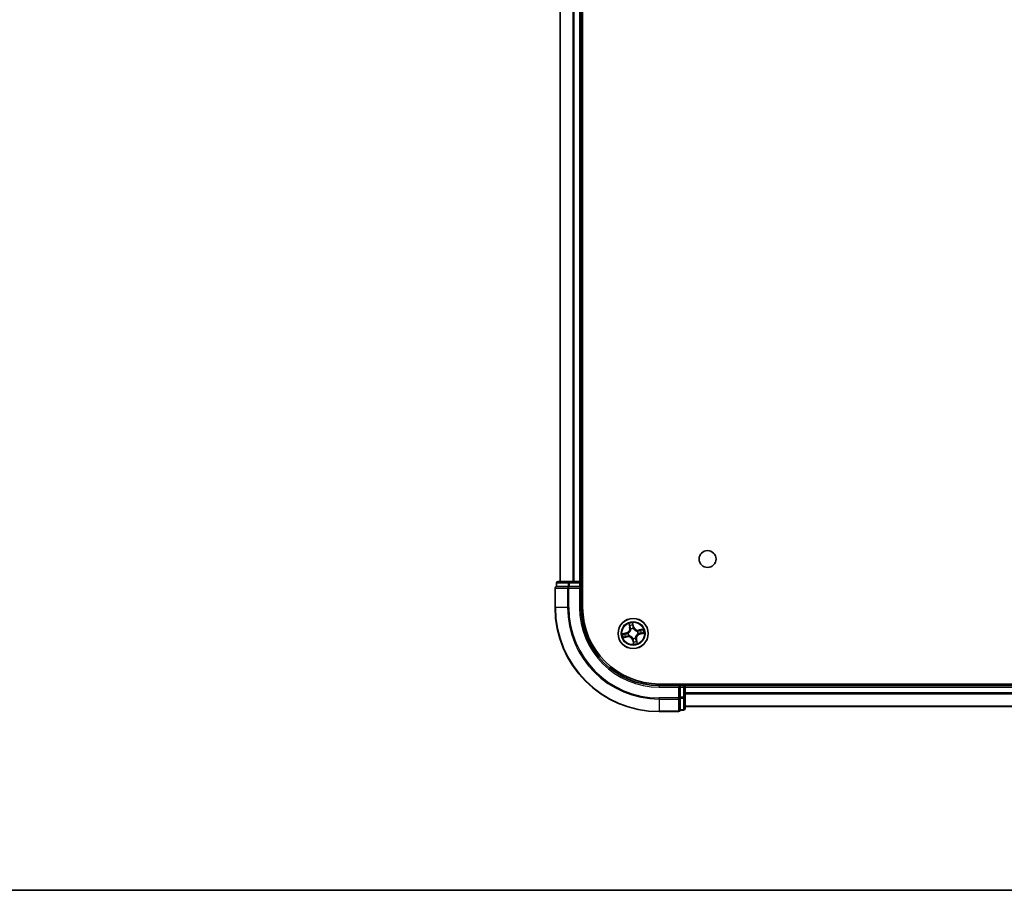
# Model space of a CAD drawing. Units: millimetres. Extents: x 36 to 7134, y 20 to 1144.
# Drawn here: x 1403 to 1592, y 20 to 187 of the extents above; entities that cross this region are included whole.
import ezdxf

# ---------------------------------------------------------------- set-up
doc = ezdxf.new("R2010")
doc.units = ezdxf.units.MM
doc.header["$LTSCALE"] = 2.5
for name, color, linetype, lineweight in [('Border (ISO)', 7, 'Continuous', 35), ('Visible (ISO)', 7, 'Continuous', 35), ('Visible Narrow (ISO)', 7, 'Continuous', 25)]:
    doc.layers.add(name, color=color, linetype=linetype, lineweight=lineweight)

# ---------------------------------------------------------------- blocks, each defined once
blk = doc.blocks.new('Borders tk図枠')
at = {"layer": 'Border (ISO)'}
blk.add_line((14.5, 8), (405.5, 8), dxfattribs=at)

msp = doc.modelspace()

# ---------------------------------------------------------------- linework, layer by layer
at = {"layer": 'Visible (ISO)'}
for p, q in [((1511.033, 74.3234), (1511.033, 334.3234)), ((1506.733, 329.3234), (1506.733, 79.3234)), ((1510.733, 79.3234), (1510.733, 329.3234)), ((1505.733, 78.0234), (1505.733, 74.3234)), ((1506.033, 79.0234), (1506.033, 78.3234)), ((1506.1026, 78.3234), (1506.033, 78.3234)), ((1506.1026, 78.3234), (1508.2836, 78.3234)), ((1508.5141, 79.3234), (1506.333, 79.3234)), ((1508.3735, 78.3234), (1508.2836, 78.3234)), ((1508.5141, 78.3234), (1508.3735, 78.3234)), ((1509.1499, 79.3234), (1508.5141, 79.3234)), ((1508.5141, 78.3234), (1510.433, 78.3234)), ((1509.3735, 79.3234), (1509.1499, 79.3234)), ((1510.433, 79.3234), (1509.3735, 79.3234)), ((1510.733, 79.3234), (1510.433, 79.3234)), ((1510.433, 78.0234), (1510.733, 78.3234)), ((1510.733, 78.3234), (1510.433, 78.3234)), ((1511.033, 79.3234), (1510.733, 79.3234)), ((1510.733, 78.3234), (1510.733, 79.0234)), ((1510.733, 74.3234), (1510.733, 78.3234)), ((1735.733, 59.6234), (1525.733, 59.6234)), ((1529.733, 59.3234), (1525.733, 59.3234)), ((1529.733, 59.3234), (1529.433, 59.0234)), ((1530.433, 59.3234), (1529.733, 59.3234)), ((1529.733, 59.0234), (1529.733, 59.3234)), ((1529.733, 59.0234), (1529.733, 57.1045)), ((1530.733, 59.3234), (1530.733, 59.6234)), ((1530.733, 59.0234), (1530.733, 59.3234)), ((1730.733, 59.3234), (1530.733, 59.3234)), ((1530.733, 57.1045), (1530.733, 59.0234)), ((1529.733, 56.9639), (1529.733, 57.1045)), ((1529.733, 56.874), (1529.733, 56.9639)), ((1529.733, 56.874), (1529.733, 54.693)), ((1530.733, 54.9234), (1530.733, 57.1045)), ((1530.733, 55.3234), (1730.733, 55.3234)), ((1525.733, 54.3234), (1529.433, 54.3234)), ((1529.733, 54.6234), (1529.733, 54.693)), ((1529.733, 54.6234), (1530.433, 54.6234))]:
    msp.add_line(p, q, dxfattribs=at)
for centre, radius in [((1535.033, 83.6234), 1.621), ((1520.733, 69.3234), 2.9)]:
    msp.add_circle(centre, radius, dxfattribs=at)
for centre, radius, start, end in [((1506.033, 78.0234), 0.3, 90, 180), ((1506.333, 79.0234), 0.3, 90, 180), ((1510.433, 79.0234), 0.3, 0, 90), ((1525.733, 74.3234), 20, 180, 270), ((1525.733, 74.3234), 15, 180, 270), ((1525.733, 74.3234), 14.7, 180, 270), ((1530.433, 59.0234), 0.3, 0, 90), ((1530.433, 54.9234), 0.3, 270, 0), ((1529.433, 54.6234), 0.3, 270, 0)]:
    msp.add_arc(centre, radius, start, end, dxfattribs=at)
at = {"layer": 'Visible Narrow (ISO)'}
for p, q in [((1506.8026, 79.3234), (1506.8026, 329.3234)), ((1509.1431, 329.3234), (1509.1431, 79.3234)), ((1509.3735, 79.3234), (1509.3735, 329.3234)), ((1510.433, 329.3234), (1510.433, 79.3234)), ((1505.8026, 78.0234), (1505.733, 78.0234)), ((1505.8026, 74.3234), (1505.8026, 78.0234)), ((1505.8026, 78.0234), (1508.1431, 78.0234)), ((1506.1026, 79.0234), (1506.033, 79.0234)), ((1506.1026, 79.0234), (1508.2836, 79.0234)), ((1506.1026, 78.3234), (1506.1026, 79.0234)), ((1508.1431, 78.0234), (1508.1431, 74.3234)), ((1508.3735, 78.0234), (1508.1431, 78.0234)), ((1508.5141, 79.0234), (1508.2836, 79.0234)), ((1508.2836, 79.0234), (1508.2836, 78.3234)), ((1508.3735, 78.0234), (1508.3735, 78.3234)), ((1508.3735, 74.3234), (1508.3735, 78.0234)), ((1508.3735, 78.0234), (1510.433, 78.0234)), ((1508.5141, 79.0234), (1508.5141, 79.3234)), ((1508.5141, 79.0234), (1510.433, 79.0234)), ((1508.5141, 78.3234), (1508.5141, 79.0234)), ((1510.433, 79.0234), (1510.433, 79.3234)), ((1510.733, 79.0234), (1510.433, 79.0234)), ((1510.433, 79.0234), (1510.433, 78.3234)), ((1510.433, 78.0234), (1510.433, 74.3234)), ((1510.733, 79.0234), (1511.033, 79.0234)), ((1505.8026, 74.3234), (1505.733, 74.3234)), ((1508.1431, 74.3234), (1505.8026, 74.3234)), ((1508.1431, 74.3234), (1508.3735, 74.3234)), ((1510.433, 74.3234), (1510.733, 74.3234)), ((1519.9033, 71.209), (1520.0631, 70.4459)), ((1520.1118, 70.4561), (1520.0114, 70.9359)), ((1520.1118, 70.4561), (1520.0631, 70.4459)), ((1520.1118, 70.4561), (1520.1829, 70.471)), ((1520.2945, 70.1633), (1520.2847, 70.1822)), ((1520.851, 70.6253), (1520.6647, 71.3824)), ((1520.6856, 71.0893), (1520.8027, 70.6134)), ((1520.8027, 70.6134), (1520.7321, 70.596)), ((1520.7654, 70.2917), (1520.7647, 70.2704)), ((1520.8027, 70.6134), (1520.851, 70.6253)), ((1522.6186, 70.1531), (1521.8555, 69.9934)), ((1521.8657, 69.9446), (1521.8555, 69.9934)), ((1521.8657, 69.9446), (1522.3455, 70.045)), ((1519.4312, 69.4414), (1518.6741, 69.2551)), ((1518.8474, 68.4937), (1519.6105, 68.6535)), ((1518.9671, 69.276), (1519.4431, 69.3931)), ((1519.6003, 68.7022), (1519.1206, 68.6018)), ((1519.4431, 69.3931), (1519.4312, 69.4414)), ((1519.4431, 69.3931), (1519.4604, 69.3225)), ((1519.6003, 68.7022), (1519.5854, 68.7733)), ((1519.6003, 68.7022), (1519.6105, 68.6535)), ((1519.7648, 69.3558), (1519.7861, 69.3551)), ((1519.8931, 68.8849), (1519.8742, 68.8751)), ((1520.7006, 68.3552), (1520.7013, 68.3765)), ((1521.1715, 68.4835), (1521.1814, 68.4646)), ((1521.3542, 68.1907), (1521.2831, 68.1758)), ((1521.3542, 68.1907), (1521.403, 68.2009)), ((1521.3542, 68.1907), (1521.4547, 67.711)), ((1521.5627, 67.4378), (1521.403, 68.2009)), ((1521.5729, 69.7619), (1521.5918, 69.7718)), ((1521.7013, 69.291), (1521.68, 69.2917)), ((1521.8657, 69.9446), (1521.8806, 69.8735)), ((1522.023, 69.2538), (1522.0056, 69.3243)), ((1522.4989, 69.3709), (1522.023, 69.2538)), ((1522.023, 69.2538), (1522.0349, 69.2054)), ((1522.0349, 69.2054), (1522.792, 69.3917)), ((1520.6634, 68.0335), (1520.615, 68.0216)), ((1520.615, 68.0216), (1520.8013, 67.2645)), ((1520.6634, 68.0335), (1520.7339, 68.0508)), ((1520.7805, 67.5575), (1520.6634, 68.0335)), ((1525.733, 59.0234), (1525.733, 59.3234)), ((1525.733, 59.0234), (1529.433, 59.0234)), ((1529.433, 59.0234), (1529.433, 56.9639)), ((1529.733, 59.0234), (1530.433, 59.0234)), ((1530.433, 59.6234), (1530.433, 59.3234)), ((1530.433, 59.0234), (1530.433, 59.3234)), ((1530.433, 59.0234), (1530.433, 57.1045)), ((1530.733, 59.0234), (1530.433, 59.0234)), ((1530.733, 59.0234), (1730.733, 59.0234)), ((1529.433, 56.9639), (1525.733, 56.9639)), ((1525.733, 56.7335), (1525.733, 56.9639)), ((1529.733, 56.9639), (1529.433, 56.9639)), ((1529.433, 56.7335), (1529.433, 56.9639)), ((1530.433, 57.1045), (1529.733, 57.1045)), ((1529.733, 56.874), (1530.433, 56.874)), ((1530.733, 57.1045), (1530.433, 57.1045)), ((1530.433, 56.874), (1530.433, 57.1045)), ((1530.433, 56.874), (1530.433, 54.693)), ((1730.733, 57.9171), (1530.733, 57.9171)), ((1530.733, 57.7635), (1730.733, 57.7635)), ((1525.733, 56.7335), (1529.433, 56.7335)), ((1525.733, 56.7335), (1525.733, 54.393)), ((1529.433, 56.7335), (1529.433, 54.393)), ((1730.733, 55.3698), (1530.733, 55.3698)), ((1529.433, 54.393), (1525.733, 54.393)), ((1525.733, 54.393), (1525.733, 54.3234)), ((1529.433, 54.3234), (1529.433, 54.393)), ((1530.433, 54.693), (1529.733, 54.693)), ((1530.433, 54.6234), (1530.433, 54.693))]:
    msp.add_line(p, q, dxfattribs=at)
for radius in [2.8677, 2.3092, 2.1415]:
    msp.add_circle((1520.733, 69.3234), radius, dxfattribs=at)
for centre, radius, start, end in [((1525.733, 74.3234), 19.9305, 180, 270), ((1525.733, 74.3234), 17.59, 180, 270), ((1525.733, 74.3234), 17.3595, 180, 270), ((1525.733, 74.3234), 15.3, 180, 270), ((1519.227, 70.2709), 0.8542, 283.82517, 11.82517), ((1519.227, 70.2709), 0.904, 283.82517, 11.82517), ((1520.733, 69.3234), 2.0601, 91.899751, 113.750588), ((1520.733, 69.3234), 1.6122, 92.517649, 113.13269), ((1520.733, 69.3234), 0.9688, 88.083214, 117.567126), ((1520.733, 69.3234), 0.9475, 88.083214, 117.567126), ((1521.6805, 70.8294), 0.904, 193.82517, 281.82517), ((1521.6805, 70.8294), 0.8542, 193.82517, 281.82517), ((1520.733, 69.3234), 2.0601, 1.899751, 23.750588), ((1520.733, 69.3234), 2.0601, 181.899751, 203.750588), ((1520.733, 69.3234), 1.6122, 182.517649, 203.13269), ((1519.7856, 67.8174), 0.904, 13.82517, 101.82517), ((1519.7856, 67.8174), 0.8542, 13.82517, 101.82517), ((1520.733, 69.3234), 0.9688, 178.083214, 207.567126), ((1520.733, 69.3234), 0.9475, 178.083214, 207.567126), ((1520.733, 69.3234), 0.9688, 268.083214, 297.567126), ((1520.733, 69.3234), 0.9475, 268.083214, 297.567126), ((1522.239, 68.376), 0.904, 103.82517, 191.82517), ((1522.239, 68.376), 0.8542, 103.82517, 191.82517), ((1520.733, 69.3234), 0.9475, 358.083214, 27.567126), ((1520.733, 69.3234), 0.9688, 358.083214, 27.567126), ((1520.733, 69.3234), 1.6122, 2.517649, 23.13269), ((1520.733, 69.3234), 2.0601, 271.899751, 293.750588), ((1520.733, 69.3234), 1.6122, 272.517649, 293.13269)]:
    msp.add_arc(centre, radius, start, end, dxfattribs=at)
for centre, major_axis, ratio, start_param, end_param in [((1506.033, 78.0234), (0, 0.3), 0.76822128, 0, 1.57079633), ((1506.333, 79.0234), (0, 0.3), 0.76822128, 0, 1.57079633), ((1508.3735, 78.0234), (0, 0.3), 0.76822128, 0, 1.57079633), ((1508.5141, 79.0234), (0, 0.3), 0.76822128, 0, 1.57079633), ((1520.0602, 70.9461), (-0.0483, -0.013), 0.54850665, 4.7835784, 6.17876057), ((1520.1173, 70.7648), (-0.0464, -0.0187), 0.89574018, 4.73044269, 6.08586581), ((1520.2317, 70.4812), (-0.0464, -0.0187), 0.89572054, 4.73483766, 6.08588361), ((1520.3054, 70.1425), (-0.05, -0.0021), 0.87684642, 5.10328313, 6.10089396), ((1520.3054, 70.1425), (-0.0498, 0.0039), 0.41070123, 4.96449783, 6.18744952), ((1520.6372, 71.0774), (0.0492, 0.0091), 0.54850665, 0.10442473, 1.4996069), ((1520.6642, 70.8893), (0.0499, 0.0032), 0.89574018, 0.19731949, 1.55274262), ((1520.6838, 70.5841), (0.0499, 0.0032), 0.89572054, 0.1973017, 1.54834765), ((1520.7639, 70.2469), (0.0432, 0.0251), 0.41070123, 0.09573579, 1.31868747), ((1520.7639, 70.2469), (0.0459, 0.0197), 0.87684641, 0.18229136, 1.17990219), ((1522.1744, 69.9392), (-0.0187, 0.0464), 0.89574018, 4.73044269, 6.08586581), ((1522.3557, 69.9963), (-0.013, 0.0483), 0.54850665, 4.7835784, 6.17876057), ((1518.979, 69.2276), (-0.0091, 0.0492), 0.54850665, 0.10442473, 1.4996069), ((1519.1104, 68.6506), (0.013, -0.0483), 0.54850665, 4.7835784, 6.17876057), ((1519.1672, 69.2546), (-0.0032, 0.0499), 0.89574018, 0.19731949, 1.55274262), ((1519.2917, 68.7077), (0.0187, -0.0464), 0.89574018, 4.73044269, 6.08586581), ((1519.4723, 69.2742), (-0.0032, 0.0499), 0.89572054, 0.1973017, 1.54834765), ((1519.5752, 68.8221), (0.0187, -0.0464), 0.89572054, 4.73483766, 6.08588361), ((1519.8095, 69.3543), (-0.0197, 0.0459), 0.87684641, 0.18229136, 1.17990219), ((1519.8095, 69.3543), (-0.0251, 0.0432), 0.41070123, 0.09573579, 1.31868747), ((1519.9139, 68.8958), (0.0021, -0.05), 0.87684642, 5.10328313, 6.10089396), ((1519.9139, 68.8958), (-0.0039, -0.0498), 0.41070123, 4.96449783, 6.18744952), ((1520.7021, 68.3999), (-0.0432, -0.0251), 0.41070123, 0.09573579, 1.31868747), ((1520.7021, 68.3999), (-0.0459, -0.0197), 0.87684641, 0.18229136, 1.17990219), ((1521.1606, 68.5043), (0.0498, -0.0039), 0.41070123, 4.96449783, 6.18744952), ((1521.1606, 68.5043), (0.05, 0.0021), 0.87684642, 5.10328313, 6.10089396), ((1521.2344, 68.1656), (0.0464, 0.0187), 0.89572054, 4.73483766, 6.08588361), ((1521.5521, 69.751), (-0.0021, 0.05), 0.87684642, 5.10328313, 6.10089396), ((1521.5521, 69.751), (0.0039, 0.0498), 0.41070123, 4.96449783, 6.18744952), ((1521.6565, 69.2925), (0.0251, -0.0432), 0.41070123, 0.09573579, 1.31868747), ((1521.6565, 69.2925), (0.0197, -0.0459), 0.87684641, 0.18229136, 1.17990219), ((1521.8908, 69.8248), (-0.0187, 0.0464), 0.89572054, 4.73483766, 6.08588361), ((1521.9937, 69.3727), (0.0032, -0.0499), 0.89572054, 0.1973017, 1.54834765), ((1522.2989, 69.3923), (0.0032, -0.0499), 0.89574018, 0.19731949, 1.55274262), ((1522.487, 69.4193), (0.0091, -0.0492), 0.54850665, 0.10442473, 1.4996069), ((1520.7823, 68.0627), (-0.0499, -0.0032), 0.89572054, 0.1973017, 1.54834765), ((1520.8019, 67.7576), (-0.0499, -0.0032), 0.89574018, 0.19731949, 1.55274262), ((1520.8289, 67.5694), (-0.0492, -0.0091), 0.54850665, 0.10442473, 1.4996069), ((1521.3488, 67.8821), (0.0464, 0.0187), 0.89574018, 4.73044269, 6.08586581), ((1521.4059, 67.7008), (0.0483, 0.013), 0.54850665, 4.7835784, 6.17876057), ((1529.433, 56.9639), (0.3, 0), 0.76822128, 4.71238898, 6.28318531), ((1530.433, 57.1045), (0.3, 0), 0.76822128, 4.71238898, 6.28318531), ((1530.433, 54.9234), (0.3, 0), 0.76822128, 4.71238898, 6.28318531), ((1529.433, 54.6234), (0.3, 0), 0.76822128, 4.71238898, 6.28318531)]:
    msp.add_ellipse(centre, major_axis=major_axis, ratio=ratio, start_param=start_param, end_param=end_param, dxfattribs=at)
for points, knots in [([(1520.2559, 70.1484), (1520.2547, 70.1326), (1520.2531, 70.1168), (1520.241, 70.0205), (1520.2207, 69.939), (1520.168, 69.8091), (1520.143, 69.7598), (1520.1136, 69.7131), (1520.0842, 69.6664), (1520.0507, 69.6225), (1519.9564, 69.5188), (1519.8917, 69.4652), (1519.8101, 69.4126), (1519.7965, 69.4043), (1519.7828, 69.3964)], [0.073818549, 0.073818549, 0.073818549, 0.073818549, 0.079279611, 0.079279611, 0.107010485, 0.107010485, 0.124342281, 0.124342281, 0.124342281, 0.141674077, 0.141674077, 0.16940495, 0.16940495, 0.174866013, 0.174866013, 0.174866013, 0.174866013]), ([(1519.7861, 69.3551), (1519.8004, 69.3637), (1519.8146, 69.3726), (1519.9001, 69.4296), (1519.968, 69.4878), (1520.0681, 69.6007), (1520.1041, 69.6485), (1520.1359, 69.6991), (1520.1677, 69.7497), (1520.1953, 69.8028), (1520.2537, 69.9419), (1520.2768, 70.0283), (1520.2911, 70.13), (1520.293, 70.1467), (1520.2945, 70.1633)], [-0.174866013, -0.174866013, -0.174866013, -0.174866013, -0.16940495, -0.16940495, -0.141674077, -0.141674077, -0.124342281, -0.124342281, -0.124342281, -0.107010485, -0.107010485, -0.079279611, -0.079279611, -0.073818549, -0.073818549, -0.073818549, -0.073818549]), ([(1520.0496, 70.9715), (1520.0459, 70.9861), (1520.0404, 71.0008), (1520.023, 71.0388), (1520.0094, 71.062), (1519.9809, 71.1054), (1519.9664, 71.1258), (1519.9356, 71.1671), (1519.9194, 71.1882), (1519.9033, 71.209)], [0, 0, 0, 0, 0.0059340385, 0.0059340385, 0.0154285, 0.0154285, 0.0237449879, 0.0237449879, 0.0323943032, 0.0323943032, 0.0323943032, 0.0323943032]), ([(1519.9033, 71.209), (1519.9146, 71.1846), (1519.9259, 71.16), (1519.9475, 71.1116), (1519.9578, 71.088), (1519.9785, 71.0378), (1519.9887, 71.0112), (1520.0028, 70.9683), (1520.0076, 70.9519), (1520.0114, 70.9359)], [-0.0323943032, -0.0323943032, -0.0323943032, -0.0323943032, -0.0237449879, -0.0237449879, -0.0154285, -0.0154285, -0.0059340385, -0.0059340385, 0, 0, 0, 0]), ([(1520.0114, 70.9359), (1520.0219, 70.8969), (1520.0322, 70.8614), (1520.0515, 70.8002), (1520.0605, 70.7745), (1520.0685, 70.7546)], [0, 0, 0, 0, 0.014491423, 0.014491423, 0.0289828459, 0.0289828459, 0.0289828459, 0.0289828459]), ([(1520.0997, 70.806), (1520.0924, 70.8241), (1520.0844, 70.8476), (1520.0675, 70.9035), (1520.0587, 70.9359), (1520.0496, 70.9715)], [-0.0289828459, -0.0289828459, -0.0289828459, -0.0289828459, -0.014491423, -0.014491423, 0, 0, 0, 0]), ([(1520.0685, 70.7546), (1520.0876, 70.7073), (1520.1067, 70.6601), (1520.1448, 70.5655), (1520.1639, 70.5183), (1520.1829, 70.471)], [0, 0, 0, 0, 0.0343899271, 0.0343899271, 0.0687798542, 0.0687798542, 0.0687798542, 0.0687798542]), ([(1520.2139, 70.5223), (1520.1949, 70.5696), (1520.1758, 70.6169), (1520.1378, 70.7114), (1520.1187, 70.7587), (1520.0997, 70.806)], [-0.0687798542, -0.0687798542, -0.0687798542, -0.0687798542, -0.0343899271, -0.0343899271, 0, 0, 0, 0]), ([(1520.1829, 70.471), (1520.2095, 70.4069), (1520.2294, 70.34), (1520.2491, 70.2305), (1520.2539, 70.1902), (1520.2559, 70.1484)], [0, 0, 0, 0, 0.0491206273, 0.0491206273, 0.0764653604, 0.0764653604, 0.0764653604, 0.0764653604]), ([(1520.2847, 70.1822), (1520.2837, 70.2264), (1520.2796, 70.2689), (1520.2611, 70.3843), (1520.2411, 70.4548), (1520.2139, 70.5223)], [-0.0764653604, -0.0764653604, -0.0764653604, -0.0764653604, -0.0491206273, -0.0491206273, 0, 0, 0, 0]), ([(1520.6647, 71.3824), (1520.6581, 71.351), (1520.6513, 71.3192), (1520.6382, 71.248), (1520.6324, 71.209), (1520.6304, 71.1484), (1520.6315, 71.1259), (1520.6357, 71.105)], [-0.0003383294, -0.0003383294, -0.0003383294, -0.0003383294, 0.0102009359, 0.0102009359, 0.0236501899, 0.0236501899, 0.0320559737, 0.0320559737, 0.0320559737, 0.0320559737]), ([(1520.6357, 71.105), (1520.6429, 71.0691), (1520.6489, 71.0363), (1520.6579, 70.9785), (1520.6609, 70.9537), (1520.6622, 70.934)], [-0.0289828459, -0.0289828459, -0.0289828459, -0.0289828459, -0.0145850634, -0.0145850634, 0, 0, 0, 0]), ([(1520.6622, 70.934), (1520.6655, 70.8832), (1520.6688, 70.8323), (1520.6754, 70.7306), (1520.6787, 70.6798), (1520.682, 70.6289)], [-0.0687798542, -0.0687798542, -0.0687798542, -0.0687798542, -0.0343899271, -0.0343899271, 0, 0, 0, 0]), ([(1520.6856, 71.0893), (1520.6806, 71.1122), (1520.6771, 71.1364), (1520.6702, 71.2009), (1520.6682, 71.2419), (1520.6658, 71.3165), (1520.6653, 71.3496), (1520.6647, 71.3824)], [-0.0320559737, -0.0320559737, -0.0320559737, -0.0320559737, -0.0236501899, -0.0236501899, -0.0102009359, -0.0102009359, 0.0003383294, 0.0003383294, 0.0003383294, 0.0003383294]), ([(1520.682, 70.6289), (1520.6867, 70.5562), (1520.6992, 70.4841), (1520.7325, 70.372), (1520.7472, 70.332), (1520.7654, 70.2917)], [-0.0982412545, -0.0982412545, -0.0982412545, -0.0982412545, -0.0491206273, -0.0491206273, -0.0217758941, -0.0217758941, -0.0217758941, -0.0217758941]), ([(1520.7125, 70.9012), (1520.7112, 70.9228), (1520.7081, 70.9501), (1520.6989, 71.0137), (1520.6929, 71.0499), (1520.6856, 71.0893)], [0, 0, 0, 0, 0.0145850634, 0.0145850634, 0.0289828459, 0.0289828459, 0.0289828459, 0.0289828459]), ([(1520.7321, 70.596), (1520.7289, 70.6469), (1520.7256, 70.6978), (1520.7191, 70.7995), (1520.7158, 70.8503), (1520.7125, 70.9012)], [0, 0, 0, 0, 0.0343899271, 0.0343899271, 0.0687798542, 0.0687798542, 0.0687798542, 0.0687798542]), ([(1520.806, 70.2736), (1520.7897, 70.3122), (1520.7766, 70.3506), (1520.747, 70.4578), (1520.736, 70.5268), (1520.7321, 70.596)], [0.0217758941, 0.0217758941, 0.0217758941, 0.0217758941, 0.0491206273, 0.0491206273, 0.0982412545, 0.0982412545, 0.0982412545, 0.0982412545]), ([(1520.7647, 70.2704), (1520.7733, 70.256), (1520.7822, 70.2418), (1520.8392, 70.1563), (1520.8974, 70.0884), (1521.0103, 69.9883), (1521.0581, 69.9524), (1521.1087, 69.9206), (1521.1593, 69.8887), (1521.2124, 69.8612), (1521.3515, 69.8027), (1521.4379, 69.7796), (1521.5396, 69.7653), (1521.5563, 69.7634), (1521.5729, 69.7619)], [-0.174866013, -0.174866013, -0.174866013, -0.174866013, -0.16940495, -0.16940495, -0.141674077, -0.141674077, -0.124342281, -0.124342281, -0.124342281, -0.107010485, -0.107010485, -0.079279611, -0.079279611, -0.073818549, -0.073818549, -0.073818549, -0.073818549]), ([(1521.558, 69.8005), (1521.5422, 69.8017), (1521.5264, 69.8033), (1521.4301, 69.8155), (1521.3486, 69.8358), (1521.2187, 69.8884), (1521.1694, 69.9135), (1521.1227, 69.9428), (1521.076, 69.9722), (1521.0321, 70.0058), (1520.9284, 70.1001), (1520.8748, 70.1648), (1520.8222, 70.2464), (1520.8139, 70.2599), (1520.806, 70.2736)], [0.073818549, 0.073818549, 0.073818549, 0.073818549, 0.079279611, 0.079279611, 0.107010485, 0.107010485, 0.124342281, 0.124342281, 0.124342281, 0.141674077, 0.141674077, 0.16940495, 0.16940495, 0.174866013, 0.174866013, 0.174866013, 0.174866013]), ([(1522.1642, 69.9879), (1522.1169, 69.9689), (1522.0697, 69.9498), (1521.9751, 69.9117), (1521.9279, 69.8926), (1521.8806, 69.8735)], [0, 0, 0, 0, 0.0343899271, 0.0343899271, 0.0687798542, 0.0687798542, 0.0687798542, 0.0687798542]), ([(1522.3455, 70.045), (1522.3065, 70.0345), (1522.271, 70.0243), (1522.2098, 70.005), (1522.1841, 69.996), (1522.1642, 69.9879)], [0, 0, 0, 0, 0.014491423, 0.014491423, 0.0289828459, 0.0289828459, 0.0289828459, 0.0289828459]), ([(1522.2156, 69.9568), (1522.2337, 69.964), (1522.2572, 69.972), (1522.3131, 69.9889), (1522.3455, 69.9978), (1522.3811, 70.0069)], [-0.0289828459, -0.0289828459, -0.0289828459, -0.0289828459, -0.014491423, -0.014491423, 0, 0, 0, 0]), ([(1522.6186, 70.1531), (1522.5942, 70.1419), (1522.5696, 70.1306), (1522.5213, 70.1089), (1522.4976, 70.0986), (1522.4474, 70.078), (1522.4208, 70.0678), (1522.3779, 70.0537), (1522.3615, 70.0489), (1522.3455, 70.045)], [-0.0323943032, -0.0323943032, -0.0323943032, -0.0323943032, -0.0237449879, -0.0237449879, -0.0154285, -0.0154285, -0.0059340385, -0.0059340385, 0, 0, 0, 0]), ([(1522.3811, 70.0069), (1522.3957, 70.0106), (1522.4104, 70.0161), (1522.4484, 70.0334), (1522.4716, 70.0471), (1522.515, 70.0755), (1522.5354, 70.0901), (1522.5767, 70.1208), (1522.5978, 70.137), (1522.6186, 70.1531)], [0, 0, 0, 0, 0.0059340385, 0.0059340385, 0.0154285, 0.0154285, 0.0237449879, 0.0237449879, 0.0323943032, 0.0323943032, 0.0323943032, 0.0323943032]), ([(1518.9671, 69.276), (1518.9443, 69.271), (1518.92, 69.2675), (1518.8555, 69.2606), (1518.8145, 69.2586), (1518.74, 69.2562), (1518.7069, 69.2557), (1518.6741, 69.2551)], [-0.0320559737, -0.0320559737, -0.0320559737, -0.0320559737, -0.0236501899, -0.0236501899, -0.0102009359, -0.0102009359, 0.0003383294, 0.0003383294, 0.0003383294, 0.0003383294]), ([(1518.6741, 69.2551), (1518.7055, 69.2485), (1518.7372, 69.2417), (1518.8085, 69.2286), (1518.8475, 69.2228), (1518.908, 69.2208), (1518.9306, 69.2219), (1518.9515, 69.2261)], [-0.0003383294, -0.0003383294, -0.0003383294, -0.0003383294, 0.0102009359, 0.0102009359, 0.0236501899, 0.0236501899, 0.0320559737, 0.0320559737, 0.0320559737, 0.0320559737]), ([(1519.0849, 68.64), (1519.0703, 68.6363), (1519.0557, 68.6308), (1519.0176, 68.6134), (1518.9945, 68.5998), (1518.951, 68.5713), (1518.9307, 68.5568), (1518.8893, 68.526), (1518.8683, 68.5098), (1518.8474, 68.4937)], [0, 0, 0, 0, 0.0059340385, 0.0059340385, 0.0154285, 0.0154285, 0.0237449879, 0.0237449879, 0.0323943032, 0.0323943032, 0.0323943032, 0.0323943032]), ([(1518.8474, 68.4937), (1518.8719, 68.505), (1518.8965, 68.5163), (1518.9448, 68.5379), (1518.9685, 68.5482), (1519.0187, 68.5689), (1519.0453, 68.5791), (1519.0882, 68.5932), (1519.1045, 68.598), (1519.1206, 68.6018)], [-0.0323943032, -0.0323943032, -0.0323943032, -0.0323943032, -0.0237449879, -0.0237449879, -0.0154285, -0.0154285, -0.0059340385, -0.0059340385, 0, 0, 0, 0]), ([(1518.9515, 69.2261), (1518.9873, 69.2333), (1519.0202, 69.2393), (1519.078, 69.2483), (1519.1028, 69.2513), (1519.1224, 69.2526)], [-0.0289828459, -0.0289828459, -0.0289828459, -0.0289828459, -0.0145850634, -0.0145850634, 0, 0, 0, 0]), ([(1519.1553, 69.3029), (1519.1337, 69.3016), (1519.1064, 69.2985), (1519.0428, 69.2893), (1519.0066, 69.2833), (1518.9671, 69.276)], [0, 0, 0, 0, 0.0145850634, 0.0145850634, 0.0289828459, 0.0289828459, 0.0289828459, 0.0289828459]), ([(1519.2505, 68.6901), (1519.2324, 68.6828), (1519.2089, 68.6748), (1519.153, 68.6579), (1519.1206, 68.6491), (1519.0849, 68.64)], [-0.0289828459, -0.0289828459, -0.0289828459, -0.0289828459, -0.014491423, -0.014491423, 0, 0, 0, 0]), ([(1519.1206, 68.6018), (1519.1596, 68.6123), (1519.195, 68.6226), (1519.2562, 68.6419), (1519.282, 68.6509), (1519.3019, 68.6589)], [0, 0, 0, 0, 0.014491423, 0.014491423, 0.0289828459, 0.0289828459, 0.0289828459, 0.0289828459]), ([(1519.1224, 69.2526), (1519.1733, 69.2559), (1519.2241, 69.2592), (1519.3258, 69.2658), (1519.3767, 69.2691), (1519.4276, 69.2724)], [-0.0687798542, -0.0687798542, -0.0687798542, -0.0687798542, -0.0343899271, -0.0343899271, 0, 0, 0, 0]), ([(1519.4604, 69.3225), (1519.4096, 69.3193), (1519.3587, 69.316), (1519.257, 69.3095), (1519.2061, 69.3062), (1519.1553, 69.3029)], [0, 0, 0, 0, 0.0343899271, 0.0343899271, 0.0687798542, 0.0687798542, 0.0687798542, 0.0687798542]), ([(1519.5341, 68.8043), (1519.4869, 68.7853), (1519.4396, 68.7662), (1519.345, 68.7282), (1519.2977, 68.7091), (1519.2505, 68.6901)], [-0.0687798542, -0.0687798542, -0.0687798542, -0.0687798542, -0.0343899271, -0.0343899271, 0, 0, 0, 0]), ([(1519.3019, 68.6589), (1519.3491, 68.678), (1519.3964, 68.6971), (1519.4909, 68.7352), (1519.5382, 68.7543), (1519.5854, 68.7733)], [0, 0, 0, 0, 0.0343899271, 0.0343899271, 0.0687798542, 0.0687798542, 0.0687798542, 0.0687798542]), ([(1519.4276, 69.2724), (1519.5002, 69.2771), (1519.5724, 69.2896), (1519.6845, 69.3229), (1519.7245, 69.3376), (1519.7648, 69.3558)], [-0.0982412545, -0.0982412545, -0.0982412545, -0.0982412545, -0.0491206273, -0.0491206273, -0.0217758941, -0.0217758941, -0.0217758941, -0.0217758941]), ([(1519.7828, 69.3964), (1519.7442, 69.3801), (1519.7059, 69.367), (1519.5987, 69.3374), (1519.5297, 69.3264), (1519.4604, 69.3225)], [0.0217758941, 0.0217758941, 0.0217758941, 0.0217758941, 0.0491206273, 0.0491206273, 0.0982412545, 0.0982412545, 0.0982412545, 0.0982412545]), ([(1519.8742, 68.8751), (1519.83, 68.8741), (1519.7876, 68.87), (1519.6721, 68.8515), (1519.6017, 68.8315), (1519.5341, 68.8043)], [-0.0764653604, -0.0764653604, -0.0764653604, -0.0764653604, -0.0491206273, -0.0491206273, 0, 0, 0, 0]), ([(1519.5854, 68.7733), (1519.6495, 68.7999), (1519.7165, 68.8198), (1519.826, 68.8395), (1519.8662, 68.8443), (1519.908, 68.8463)], [0, 0, 0, 0, 0.0491206273, 0.0491206273, 0.0764653604, 0.0764653604, 0.0764653604, 0.0764653604]), ([(1520.7013, 68.3765), (1520.6928, 68.3908), (1520.6838, 68.405), (1520.6269, 68.4905), (1520.5687, 68.5584), (1520.4558, 68.6585), (1520.4079, 68.6945), (1520.3574, 68.7263), (1520.3068, 68.7581), (1520.2537, 68.7857), (1520.1146, 68.8441), (1520.0282, 68.8672), (1519.9265, 68.8815), (1519.9098, 68.8834), (1519.8931, 68.8849)], [-0.174866013, -0.174866013, -0.174866013, -0.174866013, -0.16940495, -0.16940495, -0.141674077, -0.141674077, -0.124342281, -0.124342281, -0.124342281, -0.107010485, -0.107010485, -0.079279611, -0.079279611, -0.073818549, -0.073818549, -0.073818549, -0.073818549]), ([(1519.908, 68.8463), (1519.9238, 68.8451), (1519.9396, 68.8435), (1520.036, 68.8314), (1520.1175, 68.8111), (1520.2474, 68.7584), (1520.2967, 68.7334), (1520.3433, 68.704), (1520.39, 68.6746), (1520.4339, 68.6411), (1520.5376, 68.5468), (1520.5912, 68.4821), (1520.6439, 68.4005), (1520.6522, 68.3869), (1520.6601, 68.3732)], [0.073818549, 0.073818549, 0.073818549, 0.073818549, 0.079279611, 0.079279611, 0.107010485, 0.107010485, 0.124342281, 0.124342281, 0.124342281, 0.141674077, 0.141674077, 0.16940495, 0.16940495, 0.174866013, 0.174866013, 0.174866013, 0.174866013]), ([(1520.6601, 68.3732), (1520.6763, 68.3346), (1520.6894, 68.2963), (1520.7191, 68.1891), (1520.7301, 68.1201), (1520.7339, 68.0508)], [0.0217758941, 0.0217758941, 0.0217758941, 0.0217758941, 0.0491206273, 0.0491206273, 0.0982412545, 0.0982412545, 0.0982412545, 0.0982412545]), ([(1520.784, 68.018), (1520.7793, 68.0906), (1520.7668, 68.1628), (1520.7335, 68.2749), (1520.7188, 68.3149), (1520.7006, 68.3552)], [-0.0982412545, -0.0982412545, -0.0982412545, -0.0982412545, -0.0491206273, -0.0491206273, -0.0217758941, -0.0217758941, -0.0217758941, -0.0217758941]), ([(1521.68, 69.2917), (1521.6656, 69.2832), (1521.6514, 69.2742), (1521.5659, 69.2173), (1521.498, 69.1591), (1521.3979, 69.0462), (1521.362, 68.9983), (1521.3302, 68.9478), (1521.2983, 68.8972), (1521.2708, 68.8441), (1521.2123, 68.705), (1521.1892, 68.6186), (1521.1749, 68.5169), (1521.173, 68.5002), (1521.1715, 68.4835)], [-0.174866013, -0.174866013, -0.174866013, -0.174866013, -0.16940495, -0.16940495, -0.141674077, -0.141674077, -0.124342281, -0.124342281, -0.124342281, -0.107010485, -0.107010485, -0.079279611, -0.079279611, -0.073818549, -0.073818549, -0.073818549, -0.073818549]), ([(1521.1814, 68.4646), (1521.1824, 68.4204), (1521.1865, 68.378), (1521.205, 68.2625), (1521.225, 68.1921), (1521.2522, 68.1245)], [-0.0764653604, -0.0764653604, -0.0764653604, -0.0764653604, -0.0491206273, -0.0491206273, 0, 0, 0, 0]), ([(1521.2101, 68.4984), (1521.2113, 68.5142), (1521.2129, 68.53), (1521.2251, 68.6264), (1521.2454, 68.7079), (1521.298, 68.8378), (1521.3231, 68.8871), (1521.3524, 68.9337), (1521.3818, 68.9804), (1521.4154, 69.0243), (1521.5097, 69.128), (1521.5744, 69.1816), (1521.656, 69.2343), (1521.6695, 69.2426), (1521.6832, 69.2505)], [0.073818549, 0.073818549, 0.073818549, 0.073818549, 0.079279611, 0.079279611, 0.107010485, 0.107010485, 0.124342281, 0.124342281, 0.124342281, 0.141674077, 0.141674077, 0.16940495, 0.16940495, 0.174866013, 0.174866013, 0.174866013, 0.174866013]), ([(1521.2831, 68.1758), (1521.2566, 68.2399), (1521.2366, 68.3069), (1521.217, 68.4164), (1521.2122, 68.4566), (1521.2101, 68.4984)], [0, 0, 0, 0, 0.0491206273, 0.0491206273, 0.0764653604, 0.0764653604, 0.0764653604, 0.0764653604]), ([(1521.2522, 68.1245), (1521.2712, 68.0773), (1521.2902, 68.03), (1521.3283, 67.9354), (1521.3473, 67.8881), (1521.3664, 67.8409)], [-0.0687798542, -0.0687798542, -0.0687798542, -0.0687798542, -0.0343899271, -0.0343899271, 0, 0, 0, 0]), ([(1521.3975, 67.8923), (1521.3785, 67.9395), (1521.3594, 67.9868), (1521.3213, 68.0813), (1521.3022, 68.1286), (1521.2831, 68.1758)], [0, 0, 0, 0, 0.0343899271, 0.0343899271, 0.0687798542, 0.0687798542, 0.0687798542, 0.0687798542]), ([(1521.8806, 69.8735), (1521.8165, 69.847), (1521.7496, 69.827), (1521.6401, 69.8074), (1521.5998, 69.8026), (1521.558, 69.8005)], [0, 0, 0, 0, 0.0491206273, 0.0491206273, 0.0764653604, 0.0764653604, 0.0764653604, 0.0764653604]), ([(1521.5918, 69.7718), (1521.636, 69.7728), (1521.6785, 69.7769), (1521.7939, 69.7954), (1521.8644, 69.8154), (1521.9319, 69.8426)], [-0.0764653604, -0.0764653604, -0.0764653604, -0.0764653604, -0.0491206273, -0.0491206273, 0, 0, 0, 0]), ([(1521.6832, 69.2505), (1521.7218, 69.2667), (1521.7602, 69.2798), (1521.8674, 69.3095), (1521.9364, 69.3205), (1522.0056, 69.3243)], [0.0217758941, 0.0217758941, 0.0217758941, 0.0217758941, 0.0491206273, 0.0491206273, 0.0982412545, 0.0982412545, 0.0982412545, 0.0982412545]), ([(1522.0385, 69.3744), (1521.9658, 69.3697), (1521.8937, 69.3572), (1521.7816, 69.3239), (1521.7416, 69.3092), (1521.7013, 69.291)], [-0.0982412545, -0.0982412545, -0.0982412545, -0.0982412545, -0.0491206273, -0.0491206273, -0.0217758941, -0.0217758941, -0.0217758941, -0.0217758941]), ([(1521.9319, 69.8426), (1521.9792, 69.8616), (1522.0265, 69.8806), (1522.121, 69.9187), (1522.1683, 69.9377), (1522.2156, 69.9568)], [-0.0687798542, -0.0687798542, -0.0687798542, -0.0687798542, -0.0343899271, -0.0343899271, 0, 0, 0, 0]), ([(1522.0056, 69.3243), (1522.0565, 69.3276), (1522.1074, 69.3309), (1522.2091, 69.3374), (1522.2599, 69.3406), (1522.3108, 69.3439)], [0, 0, 0, 0, 0.0343899271, 0.0343899271, 0.0687798542, 0.0687798542, 0.0687798542, 0.0687798542]), ([(1522.3436, 69.3942), (1522.2928, 69.391), (1522.2419, 69.3877), (1522.1402, 69.3811), (1522.0894, 69.3777), (1522.0385, 69.3744)], [-0.0687798542, -0.0687798542, -0.0687798542, -0.0687798542, -0.0343899271, -0.0343899271, 0, 0, 0, 0]), ([(1522.3108, 69.3439), (1522.3324, 69.3453), (1522.3597, 69.3484), (1522.4233, 69.3575), (1522.4595, 69.3636), (1522.4989, 69.3709)], [0, 0, 0, 0, 0.0145850634, 0.0145850634, 0.0289828459, 0.0289828459, 0.0289828459, 0.0289828459]), ([(1522.5146, 69.4208), (1522.4787, 69.4136), (1522.4459, 69.4076), (1522.3881, 69.3986), (1522.3633, 69.3956), (1522.3436, 69.3942)], [-0.0289828459, -0.0289828459, -0.0289828459, -0.0289828459, -0.0145850634, -0.0145850634, 0, 0, 0, 0]), ([(1522.4989, 69.3709), (1522.5218, 69.3758), (1522.546, 69.3794), (1522.6105, 69.3862), (1522.6515, 69.3883), (1522.7261, 69.3906), (1522.7592, 69.3912), (1522.792, 69.3917)], [-0.0320559737, -0.0320559737, -0.0320559737, -0.0320559737, -0.0236501899, -0.0236501899, -0.0102009359, -0.0102009359, 0.0003383294, 0.0003383294, 0.0003383294, 0.0003383294]), ([(1522.792, 69.3917), (1522.7606, 69.3984), (1522.7288, 69.4051), (1522.6576, 69.4182), (1522.6186, 69.4241), (1522.558, 69.4261), (1522.5355, 69.425), (1522.5146, 69.4208)], [-0.0003383294, -0.0003383294, -0.0003383294, -0.0003383294, 0.0102009359, 0.0102009359, 0.0236501899, 0.0236501899, 0.0320559737, 0.0320559737, 0.0320559737, 0.0320559737]), ([(1520.7339, 68.0508), (1520.7372, 68), (1520.7405, 67.9491), (1520.747, 67.8474), (1520.7502, 67.7965), (1520.7535, 67.7457)], [0, 0, 0, 0, 0.0343899271, 0.0343899271, 0.0687798542, 0.0687798542, 0.0687798542, 0.0687798542]), ([(1520.7535, 67.7457), (1520.7549, 67.7241), (1520.758, 67.6968), (1520.7671, 67.6332), (1520.7732, 67.597), (1520.7805, 67.5575)], [0, 0, 0, 0, 0.0145850634, 0.0145850634, 0.0289828459, 0.0289828459, 0.0289828459, 0.0289828459]), ([(1520.7805, 67.5575), (1520.7854, 67.5347), (1520.789, 67.5104), (1520.7958, 67.4459), (1520.7979, 67.4049), (1520.8002, 67.3304), (1520.8008, 67.2973), (1520.8013, 67.2645)], [-0.0320559737, -0.0320559737, -0.0320559737, -0.0320559737, -0.0236501899, -0.0236501899, -0.0102009359, -0.0102009359, 0.0003383294, 0.0003383294, 0.0003383294, 0.0003383294]), ([(1520.8038, 67.7128), (1520.8006, 67.7637), (1520.7973, 67.8145), (1520.7907, 67.9162), (1520.7874, 67.9671), (1520.784, 68.018)], [-0.0687798542, -0.0687798542, -0.0687798542, -0.0687798542, -0.0343899271, -0.0343899271, 0, 0, 0, 0]), ([(1520.8013, 67.2645), (1520.808, 67.2959), (1520.8147, 67.3276), (1520.8278, 67.3989), (1520.8337, 67.4378), (1520.8357, 67.4984), (1520.8346, 67.521), (1520.8304, 67.5419)], [-0.0003383294, -0.0003383294, -0.0003383294, -0.0003383294, 0.0102009359, 0.0102009359, 0.0236501899, 0.0236501899, 0.0320559737, 0.0320559737, 0.0320559737, 0.0320559737]), ([(1520.8304, 67.5419), (1520.8232, 67.5777), (1520.8172, 67.6106), (1520.8082, 67.6684), (1520.8052, 67.6932), (1520.8038, 67.7128)], [-0.0289828459, -0.0289828459, -0.0289828459, -0.0289828459, -0.0145850634, -0.0145850634, 0, 0, 0, 0]), ([(1521.3664, 67.8409), (1521.3736, 67.8228), (1521.3816, 67.7993), (1521.3985, 67.7434), (1521.4074, 67.711), (1521.4165, 67.6753)], [-0.0289828459, -0.0289828459, -0.0289828459, -0.0289828459, -0.014491423, -0.014491423, 0, 0, 0, 0]), ([(1521.4547, 67.711), (1521.4441, 67.75), (1521.4339, 67.7854), (1521.4146, 67.8466), (1521.4056, 67.8724), (1521.3975, 67.8923)], [0, 0, 0, 0, 0.014491423, 0.014491423, 0.0289828459, 0.0289828459, 0.0289828459, 0.0289828459]), ([(1521.4165, 67.6753), (1521.4202, 67.6607), (1521.4257, 67.6461), (1521.443, 67.608), (1521.4567, 67.5849), (1521.4851, 67.5414), (1521.4997, 67.5211), (1521.5304, 67.4797), (1521.5466, 67.4587), (1521.5627, 67.4378)], [0, 0, 0, 0, 0.0059340385, 0.0059340385, 0.0154285, 0.0154285, 0.0237449879, 0.0237449879, 0.0323943032, 0.0323943032, 0.0323943032, 0.0323943032]), ([(1521.5627, 67.4378), (1521.5515, 67.4623), (1521.5402, 67.4869), (1521.5185, 67.5352), (1521.5082, 67.5589), (1521.4876, 67.6091), (1521.4774, 67.6357), (1521.4633, 67.6786), (1521.4585, 67.6949), (1521.4547, 67.711)], [-0.0323943032, -0.0323943032, -0.0323943032, -0.0323943032, -0.0237449879, -0.0237449879, -0.0154285, -0.0154285, -0.0059340385, -0.0059340385, 0, 0, 0, 0])]:
    msp.add_open_spline(points, degree=3, knots=knots, dxfattribs=at)

# ---------------------------------------------------------------- block references
at = {"xscale": 4, "yscale": 4, "zscale": 4}
msp.add_blockref('Borders tk図枠', (965.75, -11.9856), dxfattribs=at)

doc.saveas('drawing.dxf')
